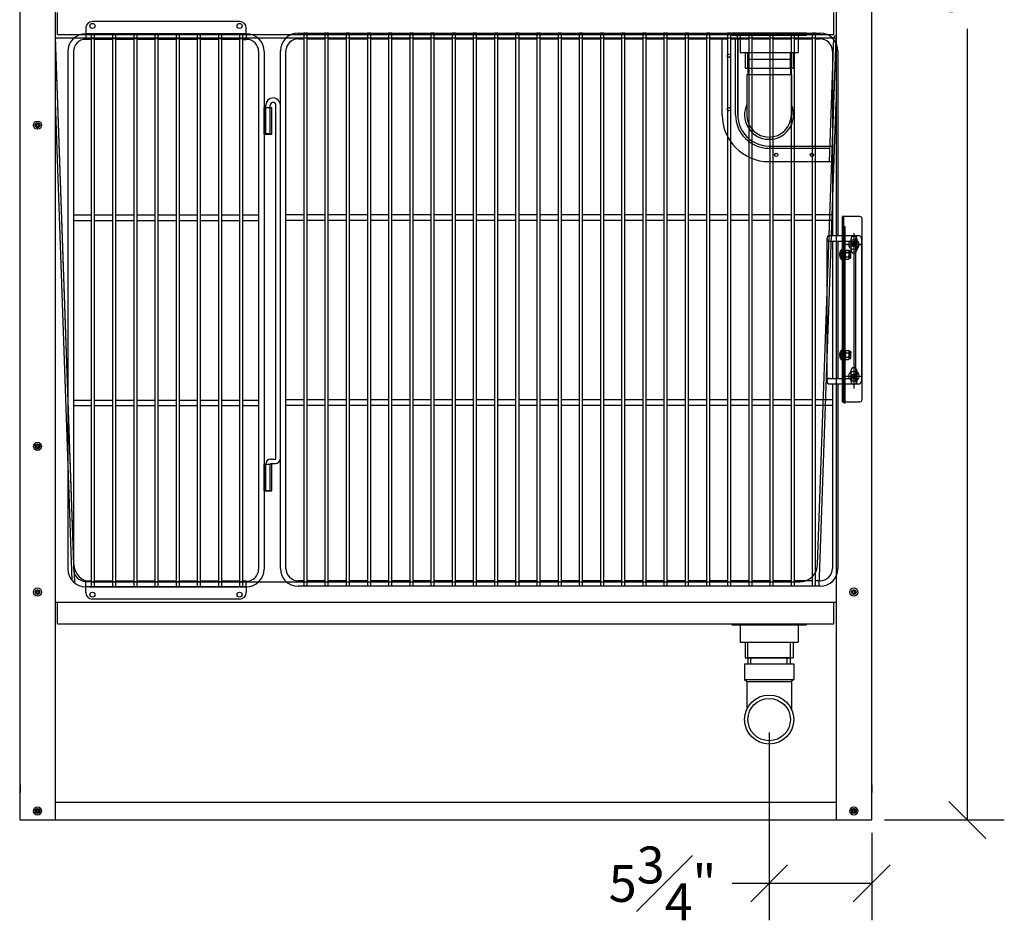
# Model space of a CAD drawing. Units: inches. Extents: x -171 to 350, y -152 to 553.
# Drawn here: x 247 to 302, y 22 to 73 of the extents above; entities that cross this region are included whole.
import ezdxf

# ---------------------------------------------------------------- set-up
doc = ezdxf.new("R2010")
doc.units = ezdxf.units.IN
doc.header["$MEASUREMENT"] = 0
doc.layers.add('Mason Equipment', color=7, linetype='Continuous')
doc.styles.get("Standard").update_dxf_attribs({"font": 'TIMES.TTF'})
doc.dimstyles.new('Chuck', dxfattribs={"dimscale": 0, "dimtxt": 0.18, "dimasz": 0.18, "dimexe": 0.18, "dimexo": 0.0625, "dimgap": 0.09, "dimtad": 0, "dimdec": 3, "dimzin": 3, "dimdsep": 46, "dimlunit": 4, "dimtxsty": 'Standard', "dimblk": 'OBLIQUE', "dimcen": 0.09, "dimadec": 0, "dimazin": 0, "dimtfac": 1, "dimtdec": 3, "dimtofl": 0, "dimtmove": 0, "dimatfit": 3, "dimfxl": 1, "dimfrac": 1, "dimtolj": 1, "dimtzin": 0, "dimarcsym": 0})

# ---------------------------------------------------------------- blocks, each defined once
blk = doc.blocks.new('_OBLIQUE')
at = {"color": 0, "linetype": 'ByBlock'}
blk.add_line((-0.5, -0.5), (0.5, 0.5), dxfattribs=at)
blk = doc.blocks.new('*D47')
at = {"layer": 'DEFPOINTS', "color": 0}
for p in [(294.41, 105.915), (294.41, 27.915), (299.773, 27.915)]:
    blk.add_point(p, dxfattribs=at)
at = {"layer": 'Mason Equipment', "color": 0, "lineweight": -2}
for p, q in [((295.128, 105.915), (301.84, 105.915)), ((299.773, 105.915), (299.773, 78.308)), ((299.773, 27.915), (299.773, 72.258)), ((295.128, 27.915), (301.84, 27.915))]:
    blk.add_line(p, q, dxfattribs=at)
at = {"layer": 'Mason Equipment', "color": 0, "lineweight": -2, "xscale": 2.067568639877966, "yscale": 2.067568639877966, "zscale": 2.067568639877966}
for p, rotation in [((299.773, 105.915), 90), ((299.773, 27.915), 270)]:
    blk.add_blockref('_OBLIQUE', p, dxfattribs=dict(at, rotation=rotation))
at = {"layer": 'Mason Equipment', "color": 0, "insert": (299.773, 75.283), "char_height": 2.0676, "attachment_point": 5, "rotation": 90}
blk.add_mtext('\\A1;78"', dxfattribs=at)
blk = doc.blocks.new('*D29')
at = {"layer": 'DEFPOINTS', "color": 0}
for p in [(288.662, 33.54), (294.41, 27.915), (288.662, 24.356)]:
    blk.add_point(p, dxfattribs=at)
at = {"layer": 'Mason Equipment', "color": 0, "lineweight": -2}
for p, q in [((288.662, 32.822), (288.662, 22.289)), ((294.41, 27.197), (294.41, 22.289)), ((288.662, 24.356), (286.594, 24.356)), ((294.41, 24.356), (288.662, 24.356))]:
    blk.add_line(p, q, dxfattribs=at)
at = {"layer": 'Mason Equipment', "color": 0, "lineweight": -2, "xscale": 2.067568639877966, "yscale": 2.067568639877966, "zscale": 2.067568639877966, "rotation": 180}
blk.add_blockref('_OBLIQUE', (288.662, 24.356), dxfattribs=at)
at = {"layer": 'Mason Equipment', "color": 0, "lineweight": -2, "xscale": 2.067568639877966, "yscale": 2.067568639877966, "zscale": 2.067568639877966}
blk.add_blockref('_OBLIQUE', (294.41, 24.356), dxfattribs=at)
at = {"layer": 'Mason Equipment', "color": 0, "insert": (282.688, 24.356), "char_height": 2.06757, "attachment_point": 5}
blk.add_mtext('\\A1;5{\\H1.000000x;\\S3#4;}"', dxfattribs=at)

msp = doc.modelspace()

# ---------------------------------------------------------------- linework, layer by layer
at = {"layer": 'Mason Equipment', "ltscale": 2}
for p, q in [((246.660253, 105.914548), (246.660253, 27.914548)), ((248.660253, 27.914548), (248.660253, 105.914548)), ((292.410253, 105.914548), (292.410253, 27.914548)), ((294.410253, 27.914548), (294.410253, 105.914548)), ((248.785253, 71.9446), (248.785253, 73.1696)), ((292.285253, 71.9446), (292.285253, 73.1696)), ((250.361503, 72.290444), (250.361503, 71.977944)), ((258.986503, 72.665444), (250.736503, 72.665444)), ((259.361503, 71.977944), (259.361503, 72.290444)), ((249.690725, 42.280434), (248.660253, 71.789944)), ((248.660253, 71.742823), (292.410253, 71.742823)), ((248.660253, 71.742823), (286.904438, 71.742823)), ((249.690725, 42.233313), (248.660253, 71.742823)), ((248.785253, 71.9446), (292.285253, 71.9446)), ((248.785253, 71.9446), (292.285253, 71.9446)), ((250.361503, 71.977944), (259.361503, 71.977944)), ((259.361503, 71.977944), (250.361503, 71.977944)), ((250.361503, 71.977944), (250.361503, 71.70032)), ((250.861253, 71.977944), (250.673753, 71.977944)), ((250.673753, 71.977944), (250.673753, 40.977944)), ((250.861253, 40.977944), (250.861253, 71.977944)), ((252.048003, 71.977944), (251.860503, 71.977944)), ((251.860503, 71.977944), (251.860503, 40.977944)), ((252.048003, 40.977944), (252.048003, 71.977944)), ((253.235503, 71.977944), (253.048003, 71.977944)), ((253.048003, 71.977944), (253.048003, 40.977944)), ((253.235503, 40.977944), (253.235503, 71.977944)), ((254.423003, 71.977944), (254.235503, 71.977944)), ((254.235503, 71.977944), (254.235503, 40.977944)), ((254.423003, 40.977944), (254.423003, 71.977944)), ((255.610503, 71.977944), (255.423003, 71.977944)), ((255.423003, 71.977944), (255.423003, 40.977944)), ((255.610503, 40.977944), (255.610503, 71.977944)), ((256.798003, 71.977944), (256.610503, 71.977944)), ((256.610503, 71.977944), (256.610503, 40.977944)), ((256.798003, 40.977944), (256.798003, 71.977944)), ((257.985503, 71.977944), (257.798003, 71.977944)), ((257.798003, 71.977944), (257.798003, 40.977944)), ((257.985503, 40.977944), (257.985503, 71.977944)), ((259.173003, 71.977944), (258.985503, 71.977944)), ((258.985503, 71.977944), (258.985503, 40.977944)), ((259.173003, 40.977944), (259.173003, 71.977944)), ((259.361503, 71.977944), (259.361503, 71.70032)), ((262.268253, 72.007944), (291.518503, 72.007944)), ((262.768003, 72.007944), (262.580503, 72.007944)), ((262.580503, 72.007944), (262.580503, 41.007944)), ((262.768003, 41.007944), (262.768003, 72.007944)), ((263.955503, 72.007944), (263.768003, 72.007944)), ((263.768003, 72.007944), (263.768003, 41.007944)), ((263.955503, 41.007944), (263.955503, 72.007944)), ((265.143003, 72.007944), (264.955503, 72.007944)), ((264.955503, 72.007944), (264.955503, 41.007944)), ((265.143003, 41.007944), (265.143003, 72.007944)), ((266.330503, 72.007944), (266.143003, 72.007944)), ((266.143003, 72.007944), (266.143003, 41.007944)), ((266.330503, 41.007944), (266.330503, 72.007944)), ((267.518003, 72.007944), (267.330503, 72.007944)), ((267.330503, 72.007944), (267.330503, 41.007944)), ((267.518003, 41.007944), (267.518003, 72.007944)), ((268.705503, 72.007944), (268.518003, 72.007944)), ((268.518003, 72.007944), (268.518003, 41.007944)), ((268.705503, 41.007944), (268.705503, 72.007944)), ((269.893003, 72.007944), (269.705503, 72.007944)), ((269.705503, 72.007944), (269.705503, 41.007944)), ((269.893003, 41.007944), (269.893003, 72.007944)), ((271.080503, 72.007944), (270.893003, 72.007944)), ((270.893003, 72.007944), (270.893003, 41.007944)), ((271.080503, 41.007944), (271.080503, 72.007944)), ((272.268003, 72.007944), (272.080503, 72.007944)), ((272.080503, 72.007944), (272.080503, 41.007944)), ((272.268003, 41.007944), (272.268003, 72.007944)), ((273.455503, 72.007944), (273.268003, 72.007944)), ((273.268003, 72.007944), (273.268003, 41.007944)), ((273.455503, 41.007944), (273.455503, 72.007944)), ((274.643003, 72.007944), (274.455503, 72.007944)), ((274.455503, 72.007944), (274.455503, 41.007944)), ((274.643003, 41.007944), (274.643003, 72.007944)), ((275.830503, 72.007944), (275.643003, 72.007944)), ((275.643003, 72.007944), (275.643003, 41.007944)), ((275.830503, 41.007944), (275.830503, 72.007944)), ((277.018003, 72.007944), (276.830503, 72.007944)), ((276.830503, 72.007944), (276.830503, 41.007944)), ((277.018003, 41.007944), (277.018003, 72.007944)), ((278.205503, 72.007944), (278.018003, 72.007944)), ((278.018003, 72.007944), (278.018003, 41.007944)), ((278.205503, 41.007944), (278.205503, 72.007944)), ((279.393003, 72.007944), (279.205503, 72.007944)), ((279.205503, 72.007944), (279.205503, 41.007944)), ((279.393003, 41.007944), (279.393003, 72.007944)), ((280.580503, 72.007944), (280.393003, 72.007944)), ((280.393003, 72.007944), (280.393003, 41.007944)), ((280.580503, 41.007944), (280.580503, 72.007944)), ((281.768003, 72.007944), (281.580503, 72.007944)), ((281.580503, 72.007944), (281.580503, 41.007944)), ((281.768003, 41.007944), (281.768003, 72.007944)), ((282.955503, 72.007944), (282.768003, 72.007944)), ((282.768003, 72.007944), (282.768003, 41.007944)), ((282.955503, 41.007944), (282.955503, 72.007944)), ((284.143003, 72.007944), (283.955503, 72.007944)), ((283.955503, 72.007944), (283.955503, 41.007944)), ((284.143003, 41.007944), (284.143003, 72.007944)), ((285.330503, 72.007944), (285.143003, 72.007944)), ((285.143003, 72.007944), (285.143003, 41.007944)), ((285.330503, 41.007944), (285.330503, 72.007944)), ((286.029438, 67.435929), (286.029438, 71.743488)), ((286.518003, 72.007944), (286.330503, 72.007944)), ((286.330503, 72.007944), (286.330503, 41.007944)), ((286.380897, 72.014929), (290.942397, 72.014929)), ((286.518003, 41.007944), (286.518003, 72.007944)), ((290.761647, 72.014929), (286.561647, 72.014929)), ((286.561647, 72.014929), (286.561647, 71.904929)), ((286.561647, 71.993612), (286.582964, 72.014929)), ((286.561647, 71.949418), (286.627158, 72.014929)), ((286.561647, 71.905224), (286.671353, 72.014929)), ((286.561647, 71.904929), (290.761647, 71.904929)), ((286.605547, 71.904929), (286.715547, 72.014929)), ((286.649741, 71.904929), (286.759741, 72.014929)), ((286.693935, 71.904929), (286.803935, 72.014929)), ((286.738129, 71.904929), (286.848129, 72.014929)), ((286.782323, 71.904929), (286.892323, 72.014929)), ((286.826518, 71.904929), (286.936518, 72.014929)), ((286.870712, 71.904929), (286.980712, 72.014929)), ((286.904438, 71.867823), (286.904438, 71.868488)), ((286.904438, 67.435929), (286.904438, 71.774073)), ((286.904438, 71.742823), (286.904438, 67.435929)), ((286.914906, 71.904929), (287.024906, 72.014929)), ((286.9591, 71.904929), (287.0691, 72.014929)), ((287.003294, 71.904929), (287.113294, 72.014929)), ((287.036647, 72.014929), (287.036647, 70.918929)), ((287.047489, 71.904929), (287.157489, 72.014929)), ((287.091683, 71.904929), (287.201683, 72.014929)), ((287.135877, 71.904929), (287.245877, 72.014929)), ((287.180071, 71.904929), (287.290071, 72.014929)), ((287.224265, 71.904929), (287.334265, 72.014929)), ((287.268459, 71.904929), (287.378459, 72.014929)), ((287.312654, 71.904929), (287.422654, 72.014929)), ((287.356848, 71.904929), (287.466848, 72.014929)), ((287.401042, 71.904929), (287.511042, 72.014929)), ((287.445236, 71.904929), (287.555236, 72.014929)), ((287.48943, 71.904929), (287.59943, 72.014929)), ((287.705503, 72.007944), (287.518003, 72.007944)), ((287.518003, 72.007944), (287.518003, 41.007944)), ((287.533624, 71.904929), (287.643624, 72.014929)), ((287.577819, 71.904929), (287.687819, 72.014929)), ((287.622013, 71.904929), (287.732013, 72.014929)), ((287.666207, 71.904929), (287.776207, 72.014929)), ((287.705503, 41.007944), (287.705503, 72.007944)), ((287.710401, 71.904929), (287.820401, 72.014929)), ((287.754595, 71.904929), (287.864595, 72.014929)), ((287.798789, 71.904929), (287.908789, 72.014929)), ((287.842984, 71.904929), (287.952984, 72.014929)), ((287.887178, 71.904929), (287.997178, 72.014929)), ((287.931372, 71.904929), (288.041372, 72.014929)), ((287.975566, 71.904929), (288.085566, 72.014929)), ((288.01976, 71.904929), (288.12976, 72.014929)), ((288.063955, 71.904929), (288.173955, 72.014929)), ((288.108149, 71.904929), (288.218149, 72.014929)), ((288.152343, 71.904929), (288.262343, 72.014929)), ((288.196537, 71.904929), (288.306537, 72.014929)), ((288.240731, 71.904929), (288.350731, 72.014929)), ((288.284925, 71.904929), (288.394925, 72.014929)), ((288.32912, 71.904929), (288.43912, 72.014929)), ((288.373314, 71.904929), (288.483314, 72.014929)), ((288.417508, 71.904929), (288.527508, 72.014929)), ((288.461702, 71.904929), (288.571702, 72.014929)), ((288.505896, 71.904929), (288.615896, 72.014929)), ((288.55009, 71.904929), (288.66009, 72.014929)), ((288.594285, 71.904929), (288.704285, 72.014929)), ((288.638479, 71.904929), (288.748479, 72.014929)), ((288.682673, 71.904929), (288.792673, 72.014929)), ((288.893003, 72.007944), (288.705503, 72.007944)), ((288.705503, 72.007944), (288.705503, 41.007944)), ((288.726867, 71.904929), (288.836867, 72.014929)), ((288.771061, 71.904929), (288.881061, 72.014929)), ((288.815255, 71.904929), (288.925255, 72.014929)), ((288.85945, 71.904929), (288.96945, 72.014929)), ((288.893003, 41.007944), (288.893003, 72.007944)), ((288.903644, 71.904929), (289.013644, 72.014929)), ((288.947838, 71.904929), (289.057838, 72.014929)), ((288.992032, 71.904929), (289.102032, 72.014929)), ((289.036226, 71.904929), (289.146226, 72.014929)), ((289.080421, 71.904929), (289.190421, 72.014929)), ((289.124615, 71.904929), (289.234615, 72.014929)), ((289.168809, 71.904929), (289.278809, 72.014929)), ((289.213003, 71.904929), (289.323003, 72.014929)), ((289.257197, 71.904929), (289.367197, 72.014929)), ((289.301391, 71.904929), (289.411391, 72.014929)), ((289.345586, 71.904929), (289.455586, 72.014929)), ((289.38978, 71.904929), (289.49978, 72.014929)), ((289.433974, 71.904929), (289.543974, 72.014929)), ((289.478168, 71.904929), (289.588168, 72.014929)), ((289.522362, 71.904929), (289.632362, 72.014929)), ((289.566556, 71.904929), (289.676556, 72.014929)), ((289.610751, 71.904929), (289.720751, 72.014929)), ((289.654945, 71.904929), (289.764945, 72.014929)), ((289.699139, 71.904929), (289.809139, 72.014929)), ((289.743333, 71.904929), (289.853333, 72.014929)), ((289.787527, 71.904929), (289.897527, 72.014929)), ((289.831721, 71.904929), (289.941721, 72.014929)), ((289.875916, 71.904929), (289.985916, 72.014929)), ((290.080503, 72.007944), (289.893003, 72.007944)), ((289.893003, 72.007944), (289.893003, 41.007944)), ((289.92011, 71.904929), (290.03011, 72.014929)), ((289.964304, 71.904929), (290.074304, 72.014929)), ((290.008498, 71.904929), (290.118498, 72.014929)), ((290.052692, 71.904929), (290.162692, 72.014929)), ((290.080503, 41.007944), (290.080503, 72.007944)), ((290.096887, 71.904929), (290.206887, 72.014929)), ((290.141081, 71.904929), (290.251081, 72.014929)), ((290.185275, 71.904929), (290.295275, 72.014929)), ((290.229469, 71.904929), (290.339469, 72.014929)), ((290.273663, 71.904929), (290.383663, 72.014929)), ((290.286647, 72.014929), (290.286647, 70.918929)), ((290.317857, 71.904929), (290.427857, 72.014929)), ((290.362052, 71.904929), (290.472052, 72.014929)), ((290.406246, 71.904929), (290.516246, 72.014929)), ((290.45044, 71.904929), (290.56044, 72.014929)), ((290.494634, 71.904929), (290.604634, 72.014929)), ((290.538828, 71.904929), (290.648828, 72.014929)), ((290.583022, 71.904929), (290.693022, 72.014929)), ((290.627217, 71.904929), (290.737217, 72.014929)), ((290.671411, 71.904929), (290.761647, 71.995166)), ((290.715605, 71.904929), (290.761647, 71.950972)), ((290.759799, 71.904929), (290.761647, 71.906777)), ((290.761647, 71.904929), (290.761647, 72.014929)), ((291.268003, 72.007944), (291.080503, 72.007944)), ((291.080503, 72.007944), (291.080503, 41.007944)), ((291.268003, 41.007944), (291.268003, 72.007944)), ((291.379781, 42.233313), (292.410253, 71.742823)), ((292.043115, 64.810929), (292.286383, 71.777345)), ((259.361503, 71.70032), (250.361503, 71.70032)), ((250.673753, 71.665444), (250.361503, 71.665444)), ((251.860503, 71.665444), (250.861253, 71.665444)), ((253.048003, 71.665444), (252.048003, 71.665444)), ((254.235503, 71.665444), (253.235503, 71.665444)), ((255.423003, 71.665444), (254.423003, 71.665444)), ((256.610503, 71.665444), (255.610503, 71.665444)), ((257.798003, 71.665444), (256.798003, 71.665444)), ((258.985503, 71.665444), (257.985503, 71.665444)), ((259.173003, 71.665444), (259.361503, 71.665444)), ((262.268253, 71.695444), (262.580503, 71.695444)), ((262.768003, 71.695444), (263.768003, 71.695444)), ((263.955503, 71.695444), (264.955503, 71.695444)), ((265.143003, 71.695444), (266.143003, 71.695444)), ((266.330503, 71.695444), (267.330503, 71.695444)), ((267.518003, 71.695444), (268.518003, 71.695444)), ((268.705503, 71.695444), (269.705503, 71.695444)), ((269.893003, 71.695444), (270.893003, 71.695444)), ((271.080503, 71.695444), (272.080503, 71.695444)), ((272.268003, 71.695444), (273.268003, 71.695444)), ((273.455503, 71.695444), (274.455503, 71.695444)), ((274.643003, 71.695444), (275.643003, 71.695444)), ((275.830503, 71.695444), (276.830503, 71.695444)), ((277.018003, 71.695444), (278.018003, 71.695444)), ((278.205503, 71.695444), (279.205503, 71.695444)), ((279.393003, 71.695444), (280.393003, 71.695444)), ((280.580503, 71.695444), (281.580503, 71.695444)), ((281.768003, 71.695444), (282.768003, 71.695444)), ((282.955503, 71.695444), (283.955503, 71.695444)), ((284.143003, 71.695444), (285.143003, 71.695444)), ((285.330503, 71.695444), (286.330503, 71.695444)), ((286.518003, 71.695444), (287.518003, 71.695444)), ((286.779438, 67.435929), (286.779438, 71.711573)), ((287.705503, 71.695444), (288.705503, 71.695444)), ((288.893003, 71.695444), (289.893003, 71.695444)), ((290.080503, 71.695444), (291.080503, 71.695444)), ((291.268003, 71.695444), (291.518503, 71.695444)), ((292.168192, 64.810929), (292.4092, 71.712664)), ((292.405888, 71.617823), (292.410253, 71.617823)), ((249.361503, 70.977944), (249.361503, 41.977944)), ((249.674003, 70.977944), (249.674003, 41.977944)), ((260.049003, 70.977944), (260.049003, 41.977944)), ((260.361503, 70.977944), (260.361503, 41.977944)), ((261.268253, 42.007944), (261.268253, 71.007944)), ((261.580753, 60.664194), (261.580753, 71.007944)), ((287.036647, 70.918929), (290.286647, 70.918929)), ((287.318147, 70.918929), (287.318147, 70.043929)), ((287.474147, 70.043929), (287.474147, 70.918929)), ((289.849147, 70.043929), (289.849147, 70.918929)), ((290.005147, 70.918929), (290.005147, 70.043929)), ((292.206003, 71.007944), (292.206003, 60.664194)), ((292.518503, 71.007944), (292.518503, 60.664194)), ((287.474147, 70.560929), (289.849147, 70.560929)), ((287.474147, 70.560929), (287.474147, 69.685929)), ((289.849147, 70.560929), (289.849147, 69.685929)), ((287.318147, 70.043929), (290.005147, 70.043929)), ((287.408153, 69.685929), (289.908153, 69.685929)), ((287.408153, 69.685929), (287.408153, 67.435929)), ((289.908153, 69.685929), (289.908153, 67.435929)), ((249.59708, 41.333229), (248.660253, 68.16103)), ((260.455253, 66.382944), (260.455253, 67.976444)), ((260.705253, 66.382944), (260.705253, 67.976444)), ((261.018253, 48.163316), (261.018253, 67.976444)), ((261.268253, 48.163316), (261.268253, 67.976444)), ((291.462068, 41.007944), (292.410253, 68.16103)), ((260.361503, 67.852944), (260.797503, 67.852944)), ((260.361503, 66.352944), (260.361503, 67.852944)), ((260.454503, 66.352944), (260.454503, 67.852944)), ((260.704503, 66.352944), (260.704503, 67.852944)), ((260.797503, 66.352944), (260.797503, 67.852944)), ((247.535253, 66.869444), (247.535253, 66.836444)), ((247.535253, 66.869444), (247.581753, 66.869444)), ((247.535253, 66.836444), (247.581753, 66.836444)), ((247.643753, 66.977944), (247.643753, 66.931444)), ((247.643753, 66.977944), (247.676753, 66.977944)), ((247.643753, 66.774444), (247.643753, 66.727944)), ((247.676753, 66.977944), (247.676753, 66.931444)), ((247.676753, 66.774444), (247.676753, 66.727944)), ((247.738753, 66.869444), (247.785253, 66.869444)), ((247.738753, 66.836444), (247.785253, 66.836444)), ((247.785253, 66.869444), (247.785253, 66.836444)), ((247.643753, 66.727944), (247.676753, 66.727944)), ((260.361503, 66.352944), (260.797503, 66.352944)), ((260.455253, 66.382944), (260.705253, 66.382944)), ((288.654438, 65.685929), (292.198747, 65.685929)), ((288.654438, 65.685929), (292.07367, 65.685929)), ((288.654438, 65.560929), (292.069305, 65.560929)), ((290.361872, 65.560929), (290.361872, 65.560929)), ((288.654438, 64.810929), (292.168192, 64.810929)), ((249.674003, 61.821694), (250.673753, 61.821694)), ((250.861253, 61.821694), (251.860503, 61.821694)), ((252.048003, 61.821694), (253.048003, 61.821694)), ((253.235503, 61.821694), (254.235503, 61.821694)), ((254.423003, 61.821694), (255.423003, 61.821694)), ((255.610503, 61.821694), (256.610503, 61.821694)), ((256.798003, 61.821694), (257.798003, 61.821694)), ((257.985503, 61.821694), (258.985503, 61.821694)), ((259.173003, 61.821694), (260.049003, 61.821694)), ((261.580753, 61.851694), (262.580503, 61.851694)), ((262.768003, 61.851694), (263.768003, 61.851694)), ((263.955503, 61.851694), (264.955503, 61.851694)), ((265.143003, 61.851694), (266.143003, 61.851694)), ((266.330503, 61.851694), (267.330503, 61.851694)), ((267.518003, 61.851694), (268.518003, 61.851694)), ((268.705503, 61.851694), (269.705503, 61.851694)), ((268.705503, 61.851694), (269.705503, 61.851694)), ((269.893003, 61.851694), (270.893003, 61.851694)), ((271.080503, 61.851694), (272.080503, 61.851694)), ((272.268003, 61.851694), (273.268003, 61.851694)), ((272.268003, 61.851694), (273.268003, 61.851694)), ((273.455503, 61.851694), (274.455503, 61.851694)), ((274.643003, 61.851694), (275.643003, 61.851694)), ((275.830503, 61.851694), (276.830503, 61.851694)), ((277.018003, 61.851694), (278.018003, 61.851694)), ((278.205503, 61.851694), (279.205503, 61.851694)), ((279.393003, 61.851694), (280.393003, 61.851694)), ((280.580503, 61.851694), (281.580503, 61.851694)), ((281.768003, 61.851694), (282.768003, 61.851694)), ((282.955503, 61.851694), (283.955503, 61.851694)), ((284.143003, 61.851694), (285.143003, 61.851694)), ((285.330503, 61.851694), (286.330503, 61.851694)), ((286.518003, 61.851694), (287.518003, 61.851694)), ((287.705503, 61.851694), (288.705503, 61.851694)), ((288.893003, 61.851694), (289.893003, 61.851694)), ((290.080503, 61.851694), (291.080503, 61.851694)), ((291.268003, 61.851694), (292.206003, 61.851694)), ((249.674003, 61.509194), (250.673753, 61.509194)), ((250.861253, 61.509194), (251.860503, 61.509194)), ((252.048003, 61.509194), (253.048003, 61.509194)), ((253.235503, 61.509194), (254.235503, 61.509194)), ((254.423003, 61.509194), (255.423003, 61.509194)), ((255.610503, 61.509194), (256.610503, 61.509194)), ((256.798003, 61.509194), (257.798003, 61.509194)), ((257.985503, 61.509194), (258.985503, 61.509194)), ((259.173003, 61.509194), (260.049003, 61.509194)), ((261.580753, 61.539194), (262.580503, 61.539194)), ((261.580753, 51.664194), (261.580753, 61.351694)), ((262.768003, 61.539194), (263.768003, 61.539194)), ((263.955503, 61.539194), (264.955503, 61.539194)), ((265.143003, 61.539194), (266.143003, 61.539194)), ((266.330503, 61.539194), (267.330503, 61.539194)), ((267.518003, 61.539194), (268.518003, 61.539194)), ((268.705503, 61.539194), (269.705503, 61.539194)), ((268.705503, 61.539194), (269.705503, 61.539194)), ((269.893003, 61.539194), (270.893003, 61.539194)), ((271.080503, 61.539194), (272.080503, 61.539194)), ((272.268003, 61.539194), (273.268003, 61.539194)), ((272.268003, 61.539194), (273.268003, 61.539194)), ((273.455503, 61.539194), (274.455503, 61.539194)), ((274.643003, 61.539194), (275.643003, 61.539194)), ((275.830503, 61.539194), (276.830503, 61.539194)), ((277.018003, 61.539194), (278.018003, 61.539194)), ((278.205503, 61.539194), (279.205503, 61.539194)), ((279.393003, 61.539194), (280.393003, 61.539194)), ((280.580503, 61.539194), (281.580503, 61.539194)), ((281.768003, 61.539194), (282.768003, 61.539194)), ((282.955503, 61.539194), (283.955503, 61.539194)), ((284.143003, 61.539194), (285.143003, 61.539194)), ((285.330503, 61.539194), (286.330503, 61.539194)), ((286.518003, 61.539194), (287.518003, 61.539194)), ((287.705503, 61.539194), (288.705503, 61.539194)), ((288.893003, 61.539194), (289.893003, 61.539194)), ((290.080503, 61.539194), (291.080503, 61.539194)), ((291.268003, 61.539194), (292.206003, 61.539194)), ((292.747753, 61.727143), (292.747753, 51.352143)), ((293.747753, 61.727143), (292.747753, 61.727143)), ((292.822753, 61.727143), (292.822753, 51.352143)), ((293.872753, 51.477143), (293.872753, 61.602143)), ((292.852753, 61.164643), (292.852753, 51.289454)), ((292.927753, 61.164643), (292.852753, 61.164643)), ((292.927753, 51.289454), (292.927753, 61.164643)), ((293.410253, 60.810614), (293.410253, 52.090436)), ((261.580753, 42.007944), (261.580753, 60.664194)), ((291.893503, 60.507944), (291.893503, 52.507944)), ((292.049753, 60.664194), (293.674503, 60.664194)), ((292.049753, 60.351694), (293.518253, 60.351694)), ((292.206003, 60.351694), (292.206003, 52.664194)), ((292.518503, 60.351694), (292.518503, 52.664194)), ((292.747753, 60.298722), (292.822753, 60.298722)), ((293.872753, 60.164285), (292.872753, 60.164285)), ((293.014273, 60.164285), (293.806233, 60.164285)), ((293.254003, 59.851785), (293.254003, 60.476785)), ((293.285253, 60.180785), (293.285253, 60.147785)), ((293.285253, 60.180785), (293.331753, 60.180785)), ((293.285253, 60.147785), (293.331753, 60.147785)), ((293.393753, 60.289285), (293.393753, 60.242785)), ((293.393753, 60.289285), (293.426753, 60.289285)), ((293.410253, 60.633035), (293.410253, 59.695535)), ((293.410253, 60.560265), (293.410253, 59.768306)), ((293.426753, 60.289285), (293.426753, 60.242785)), ((293.488753, 60.180785), (293.535253, 60.180785)), ((293.488753, 60.147785), (293.535253, 60.147785)), ((293.518253, 52.507944), (293.518253, 60.507944)), ((293.535253, 60.180785), (293.535253, 60.147785)), ((293.566503, 60.476785), (293.566503, 59.851785)), ((293.830753, 60.507944), (293.830753, 52.507944)), ((292.703753, 59.344143), (292.703753, 59.860143)), ((292.715731, 59.602143), (292.854776, 59.602143)), ((292.747753, 59.344143), (292.747753, 59.860143)), ((292.747753, 59.727143), (292.822753, 59.727143)), ((292.747753, 59.727143), (293.247753, 59.727143)), ((292.852753, 59.727143), (292.927753, 59.727143)), ((293.247753, 59.477143), (293.247753, 59.727143)), ((293.393753, 60.085785), (293.393753, 60.039285)), ((293.393753, 60.039285), (293.426753, 60.039285)), ((293.426753, 60.085785), (293.426753, 60.039285)), ((292.747753, 59.477143), (292.822753, 59.477143)), ((292.747753, 59.477143), (293.247753, 59.477143)), ((292.747753, 58.977009), (292.822753, 58.977009)), ((292.852753, 58.914643), (292.927753, 58.914643)), ((292.703753, 53.718543), (292.703753, 54.234543)), ((292.747753, 54.476561), (292.822753, 54.476561)), ((292.747753, 53.718543), (292.747753, 54.234543)), ((292.747753, 54.101543), (292.822753, 54.101543)), ((292.747753, 54.101543), (293.247753, 54.101543)), ((292.852753, 54.101543), (292.927753, 54.101543)), ((293.247753, 53.851543), (293.247753, 54.101543)), ((292.715731, 53.976543), (292.854776, 53.976543)), ((292.747753, 53.851543), (292.822753, 53.851543)), ((292.747753, 53.851543), (293.247753, 53.851543)), ((292.852753, 53.289043), (292.927753, 53.289043)), ((293.254003, 52.476785), (293.254003, 53.101785)), ((293.410253, 53.185265), (293.410253, 52.393306)), ((293.566503, 53.101785), (293.566503, 52.476785)), ((292.049753, 52.664194), (293.518253, 52.664194)), ((292.872753, 52.789285), (293.872753, 52.789285)), ((293.014273, 52.789285), (293.806233, 52.789285)), ((293.285253, 52.805785), (293.285253, 52.772785)), ((293.285253, 52.805785), (293.331753, 52.805785)), ((293.285253, 52.772785), (293.331753, 52.772785)), ((293.393753, 52.914285), (293.393753, 52.867785)), ((293.393753, 52.914285), (293.426753, 52.914285)), ((293.393753, 52.710785), (293.393753, 52.664285)), ((293.393753, 52.664285), (293.426753, 52.664285)), ((293.426753, 52.914285), (293.426753, 52.867785)), ((293.426753, 52.710785), (293.426753, 52.664285)), ((293.488753, 52.805785), (293.535253, 52.805785)), ((293.488753, 52.772785), (293.535253, 52.772785)), ((293.535253, 52.805785), (293.535253, 52.772785)), ((292.049753, 52.351694), (293.674503, 52.351694)), ((292.206003, 52.351694), (292.206003, 42.007944)), ((292.518503, 52.351694), (292.518503, 42.007944)), ((292.747753, 52.298722), (292.822753, 52.298722)), ((249.674003, 51.446694), (250.673753, 51.446694)), ((250.861253, 51.446694), (251.860503, 51.446694)), ((252.048003, 51.446694), (253.048003, 51.446694)), ((253.235503, 51.446694), (254.235503, 51.446694)), ((254.423003, 51.446694), (255.423003, 51.446694)), ((255.610503, 51.446694), (256.610503, 51.446694)), ((256.798003, 51.446694), (257.798003, 51.446694)), ((257.985503, 51.446694), (258.985503, 51.446694)), ((259.173003, 51.446694), (260.049003, 51.446694)), ((261.580753, 51.476694), (262.580503, 51.476694)), ((262.768003, 51.476694), (263.768003, 51.476694)), ((263.955503, 51.476694), (264.955503, 51.476694)), ((265.143003, 51.476694), (266.143003, 51.476694)), ((266.330503, 51.476694), (267.330503, 51.476694)), ((267.518003, 51.476694), (268.518003, 51.476694)), ((268.705503, 51.476694), (269.705503, 51.476694)), ((268.705503, 51.476694), (269.705503, 51.476694)), ((269.893003, 51.476694), (270.893003, 51.476694)), ((271.080503, 51.476694), (272.080503, 51.476694)), ((272.268003, 51.476694), (273.268003, 51.476694)), ((272.268003, 51.476694), (273.268003, 51.476694)), ((273.455503, 51.476694), (274.455503, 51.476694)), ((274.643003, 51.476694), (275.643003, 51.476694)), ((275.830503, 51.476694), (276.830503, 51.476694)), ((277.018003, 51.476694), (278.018003, 51.476694)), ((278.205503, 51.476694), (279.205503, 51.476694)), ((279.393003, 51.476694), (280.393003, 51.476694)), ((280.580503, 51.476694), (281.580503, 51.476694)), ((281.768003, 51.476694), (282.768003, 51.476694)), ((282.955503, 51.476694), (283.955503, 51.476694)), ((284.143003, 51.476694), (285.143003, 51.476694)), ((285.330503, 51.476694), (286.330503, 51.476694)), ((286.518003, 51.476694), (287.518003, 51.476694)), ((287.705503, 51.476694), (288.705503, 51.476694)), ((288.893003, 51.476694), (289.893003, 51.476694)), ((290.080503, 51.476694), (291.080503, 51.476694)), ((291.268003, 51.476694), (292.206003, 51.476694)), ((292.747753, 51.352143), (293.747753, 51.352143)), ((249.674003, 51.134194), (250.673753, 51.134194)), ((250.861253, 51.134194), (251.860503, 51.134194)), ((252.048003, 51.134194), (253.048003, 51.134194)), ((253.235503, 51.134194), (254.235503, 51.134194)), ((254.423003, 51.134194), (255.423003, 51.134194)), ((255.610503, 51.134194), (256.610503, 51.134194)), ((256.798003, 51.134194), (257.798003, 51.134194)), ((257.985503, 51.134194), (258.985503, 51.134194)), ((259.173003, 51.134194), (260.049003, 51.134194)), ((261.580753, 51.164194), (262.580503, 51.164194)), ((262.768003, 51.164194), (263.768003, 51.164194)), ((263.955503, 51.164194), (264.955503, 51.164194)), ((265.143003, 51.164194), (266.143003, 51.164194)), ((266.330503, 51.164194), (267.330503, 51.164194)), ((267.518003, 51.164194), (268.518003, 51.164194)), ((268.705503, 51.164194), (269.705503, 51.164194)), ((268.705503, 51.164194), (269.705503, 51.164194)), ((269.893003, 51.164194), (270.893003, 51.164194)), ((271.080503, 51.164194), (272.080503, 51.164194)), ((272.268003, 51.164194), (273.268003, 51.164194)), ((272.268003, 51.164194), (273.268003, 51.164194)), ((273.455503, 51.164194), (274.455503, 51.164194)), ((274.643003, 51.164194), (275.643003, 51.164194)), ((275.830503, 51.164194), (276.830503, 51.164194)), ((277.018003, 51.164194), (278.018003, 51.164194)), ((278.205503, 51.164194), (279.205503, 51.164194)), ((279.393003, 51.164194), (280.393003, 51.164194)), ((280.580503, 51.164194), (281.580503, 51.164194)), ((281.768003, 51.164194), (282.768003, 51.164194)), ((282.955503, 51.164194), (283.955503, 51.164194)), ((284.143003, 51.164194), (285.143003, 51.164194)), ((285.330503, 51.164194), (286.330503, 51.164194)), ((286.518003, 51.164194), (287.518003, 51.164194)), ((287.705503, 51.164194), (288.705503, 51.164194)), ((288.893003, 51.164194), (289.893003, 51.164194)), ((290.080503, 51.164194), (291.080503, 51.164194)), ((291.268003, 51.164194), (292.206003, 51.164194)), ((292.852753, 51.289454), (292.927753, 51.289454)), ((247.535253, 48.868816), (247.535253, 48.835816)), ((247.535253, 48.868816), (247.581753, 48.868816)), ((247.535253, 48.835816), (247.581753, 48.835816)), ((247.643753, 48.977316), (247.643753, 48.930816)), ((247.643753, 48.977316), (247.676753, 48.977316)), ((247.643753, 48.773816), (247.643753, 48.727316)), ((247.643753, 48.727316), (247.676753, 48.727316)), ((247.676753, 48.977316), (247.676753, 48.930816)), ((247.676753, 48.773816), (247.676753, 48.727316)), ((247.738753, 48.868816), (247.785253, 48.868816)), ((247.738753, 48.835816), (247.785253, 48.835816)), ((247.785253, 48.868816), (247.785253, 48.835816)), ((260.735253, 48.133316), (260.988253, 48.133316)), ((260.361503, 47.853316), (260.797503, 47.853316)), ((260.361503, 46.353316), (260.361503, 47.853316)), ((260.454503, 46.353316), (260.454503, 47.853316)), ((260.455253, 46.383316), (260.455253, 47.853316)), ((260.704503, 46.353316), (260.704503, 47.853316)), ((260.705253, 46.383316), (260.705253, 47.853316)), ((260.735253, 47.883316), (260.988253, 47.883316)), ((260.797503, 46.353316), (260.797503, 47.853316)), ((260.361503, 46.353316), (260.797503, 46.353316)), ((260.455253, 46.383316), (260.705253, 46.383316)), ((249.690725, 42.233313), (249.726622, 41.205334)), ((250.673753, 41.290444), (250.361503, 41.290444)), ((258.172754, 41.255569), (250.361503, 41.255569)), ((250.361503, 40.977944), (250.361503, 41.255569)), ((259.361503, 41.255569), (250.361503, 41.255569)), ((250.361503, 40.977944), (250.361503, 41.255569)), ((250.361503, 40.665444), (250.361503, 40.977944)), ((259.361503, 40.977944), (250.361503, 40.977944)), ((250.567503, 40.977944), (259.361503, 40.977944)), ((250.690116, 41.268212), (290.380391, 41.268212)), ((251.860503, 41.290444), (250.861253, 41.290444)), ((253.048003, 41.290444), (252.048003, 41.290444)), ((254.235503, 41.290444), (253.235503, 41.290444)), ((255.423003, 41.290444), (254.423003, 41.290444)), ((256.610503, 41.290444), (255.610503, 41.290444)), ((257.798003, 41.290444), (256.798003, 41.290444)), ((258.985503, 41.290444), (257.985503, 41.290444)), ((259.361503, 41.290444), (259.173003, 41.290444)), ((259.361503, 40.977944), (259.361503, 41.255569)), ((259.361503, 40.977944), (259.361503, 40.665444)), ((262.580503, 41.320444), (262.268253, 41.320444)), ((291.518503, 41.007944), (262.268253, 41.007944)), ((263.768003, 41.320444), (262.768003, 41.320444)), ((264.955503, 41.320444), (263.955503, 41.320444)), ((266.143003, 41.320444), (265.143003, 41.320444)), ((267.330503, 41.320444), (266.330503, 41.320444)), ((268.518003, 41.320444), (267.518003, 41.320444)), ((269.705503, 41.320444), (268.705503, 41.320444)), ((270.893003, 41.320444), (269.893003, 41.320444)), ((272.080503, 41.320444), (271.080503, 41.320444)), ((273.268003, 41.320444), (272.268003, 41.320444)), ((274.455503, 41.320444), (273.455503, 41.320444)), ((275.643003, 41.320444), (274.643003, 41.320444)), ((276.830503, 41.320444), (275.830503, 41.320444)), ((278.018003, 41.320444), (277.018003, 41.320444)), ((279.205503, 41.320444), (278.205503, 41.320444)), ((280.393003, 41.320444), (279.393003, 41.320444)), ((281.580503, 41.320444), (280.580503, 41.320444)), ((282.768003, 41.320444), (281.768003, 41.320444)), ((283.955503, 41.320444), (282.955503, 41.320444)), ((285.143003, 41.320444), (284.143003, 41.320444)), ((286.330503, 41.320444), (285.330503, 41.320444)), ((287.518003, 41.320444), (286.518003, 41.320444)), ((288.705503, 41.320444), (287.705503, 41.320444)), ((289.893003, 41.320444), (288.893003, 41.320444)), ((291.080503, 41.320444), (290.080503, 41.320444)), ((291.518503, 41.320444), (291.268003, 41.320444)), ((247.535253, 40.701875), (247.535253, 40.668875)), ((247.535253, 40.701875), (247.581753, 40.701875)), ((247.535253, 40.668875), (247.581753, 40.668875)), ((247.643753, 40.810375), (247.643753, 40.763875)), ((247.643753, 40.810375), (247.676753, 40.810375)), ((247.643753, 40.606875), (247.643753, 40.560375)), ((247.643753, 40.560375), (247.676753, 40.560375)), ((247.676753, 40.810375), (247.676753, 40.763875)), ((247.676753, 40.606875), (247.676753, 40.560375)), ((247.738753, 40.701875), (247.785253, 40.701875)), ((247.738753, 40.668875), (247.785253, 40.668875)), ((247.785253, 40.701875), (247.785253, 40.668875)), ((258.986503, 40.290444), (250.736503, 40.290444)), ((293.285253, 40.701875), (293.285253, 40.668875)), ((293.285253, 40.701875), (293.331753, 40.701875)), ((293.285253, 40.668875), (293.331753, 40.668875)), ((293.393753, 40.810375), (293.393753, 40.763875)), ((293.393753, 40.810375), (293.426753, 40.810375)), ((293.393753, 40.606875), (293.393753, 40.560375)), ((293.393753, 40.560375), (293.426753, 40.560375)), ((293.426753, 40.810375), (293.426753, 40.763875)), ((293.426753, 40.606875), (293.426753, 40.560375)), ((293.488753, 40.701875), (293.535253, 40.701875)), ((293.488753, 40.668875), (293.535253, 40.668875)), ((293.535253, 40.701875), (293.535253, 40.668875)), ((248.660253, 40.122875), (292.410253, 40.122875)), ((248.660253, 40.122875), (292.410253, 40.122875)), ((248.785253, 38.897875), (248.785253, 40.122875)), ((292.285253, 38.897875), (292.285253, 40.122875)), ((248.785253, 38.897875), (292.285253, 38.897875)), ((248.785253, 38.897875), (292.285253, 38.897875)), ((286.561647, 38.902693), (286.561647, 38.858205)), ((286.561647, 38.858499), (286.601023, 38.897875)), ((286.561647, 38.858205), (290.761647, 38.858205)), ((286.605547, 38.858205), (286.645218, 38.897875)), ((286.649741, 38.858205), (286.689412, 38.897875)), ((286.693935, 38.858205), (286.733606, 38.897875)), ((286.738129, 38.858205), (286.7778, 38.897875)), ((286.782323, 38.858205), (286.821994, 38.897875)), ((286.826518, 38.858205), (286.866188, 38.897875)), ((286.870712, 38.858205), (286.910383, 38.897875)), ((286.914906, 38.858205), (286.954577, 38.897875)), ((286.9591, 38.858205), (286.998771, 38.897875)), ((287.003294, 38.858205), (287.042965, 38.897875)), ((287.036647, 38.897875), (287.036647, 37.872205)), ((287.047489, 38.858205), (287.087159, 38.897875)), ((287.091683, 38.858205), (287.131353, 38.897875)), ((287.135877, 38.858205), (287.175548, 38.897875)), ((287.180071, 38.858205), (287.219742, 38.897875)), ((287.224265, 38.858205), (287.263936, 38.897875)), ((287.268459, 38.858205), (287.30813, 38.897875)), ((287.312654, 38.858205), (287.352324, 38.897875)), ((287.356848, 38.858205), (287.396518, 38.897875)), ((287.401042, 38.858205), (287.440713, 38.897875)), ((287.445236, 38.858205), (287.484907, 38.897875)), ((287.48943, 38.858205), (287.529101, 38.897875)), ((287.533624, 38.858205), (287.573295, 38.897875)), ((287.577819, 38.858205), (287.617489, 38.897875)), ((287.622013, 38.858205), (287.661684, 38.897875)), ((287.666207, 38.858205), (287.705878, 38.897875)), ((287.710401, 38.858205), (287.750072, 38.897875)), ((287.754595, 38.858205), (287.794266, 38.897875)), ((287.798789, 38.858205), (287.83846, 38.897875)), ((287.842984, 38.858205), (287.882654, 38.897875)), ((287.887178, 38.858205), (287.926849, 38.897875)), ((287.931372, 38.858205), (287.971043, 38.897875)), ((287.975566, 38.858205), (288.015237, 38.897875)), ((288.01976, 38.858205), (288.059431, 38.897875)), ((288.063955, 38.858205), (288.103625, 38.897875)), ((288.108149, 38.858205), (288.147819, 38.897875)), ((288.152343, 38.858205), (288.192014, 38.897875)), ((288.196537, 38.858205), (288.236208, 38.897875)), ((288.240731, 38.858205), (288.280402, 38.897875)), ((288.284925, 38.858205), (288.324596, 38.897875)), ((288.32912, 38.858205), (288.36879, 38.897875)), ((288.373314, 38.858205), (288.412984, 38.897875)), ((288.417508, 38.858205), (288.457179, 38.897875)), ((288.461702, 38.858205), (288.501373, 38.897875)), ((288.505896, 38.858205), (288.545567, 38.897875)), ((288.55009, 38.858205), (288.589761, 38.897875)), ((288.594285, 38.858205), (288.633955, 38.897875)), ((288.638479, 38.858205), (288.678149, 38.897875)), ((288.682673, 38.858205), (288.722344, 38.897875)), ((288.726867, 38.858205), (288.766538, 38.897875)), ((288.771061, 38.858205), (288.810732, 38.897875)), ((288.815255, 38.858205), (288.854926, 38.897875)), ((288.85945, 38.858205), (288.89912, 38.897875)), ((288.903644, 38.858205), (288.943315, 38.897875)), ((288.947838, 38.858205), (288.987509, 38.897875)), ((288.992032, 38.858205), (289.031703, 38.897875)), ((289.036226, 38.858205), (289.075897, 38.897875)), ((289.080421, 38.858205), (289.120091, 38.897875)), ((289.124615, 38.858205), (289.164285, 38.897875)), ((289.168809, 38.858205), (289.20848, 38.897875)), ((289.213003, 38.858205), (289.252674, 38.897875)), ((289.257197, 38.858205), (289.296868, 38.897875)), ((289.301391, 38.858205), (289.341062, 38.897875)), ((289.345586, 38.858205), (289.385256, 38.897875)), ((289.38978, 38.858205), (289.42945, 38.897875)), ((289.433974, 38.858205), (289.473645, 38.897875)), ((289.478168, 38.858205), (289.517839, 38.897875)), ((289.522362, 38.858205), (289.562033, 38.897875)), ((289.566556, 38.858205), (289.606227, 38.897875)), ((289.610751, 38.858205), (289.650421, 38.897875)), ((289.654945, 38.858205), (289.694615, 38.897875)), ((289.699139, 38.858205), (289.73881, 38.897875)), ((289.743333, 38.858205), (289.783004, 38.897875)), ((289.787527, 38.858205), (289.827198, 38.897875)), ((289.831721, 38.858205), (289.871392, 38.897875)), ((289.875916, 38.858205), (289.915586, 38.897875)), ((289.92011, 38.858205), (289.959781, 38.897875)), ((289.964304, 38.858205), (290.003975, 38.897875)), ((290.008498, 38.858205), (290.048169, 38.897875)), ((290.052692, 38.858205), (290.092363, 38.897875)), ((290.096887, 38.858205), (290.136557, 38.897875)), ((290.141081, 38.858205), (290.180751, 38.897875)), ((290.185275, 38.858205), (290.224946, 38.897875)), ((290.229469, 38.858205), (290.286647, 38.915383)), ((290.273663, 38.858205), (290.313334, 38.897875)), ((290.286647, 38.915383), (290.286647, 37.872205)), ((290.317857, 38.858205), (290.357528, 38.897875)), ((290.362052, 38.858205), (290.401722, 38.897875)), ((290.406246, 38.858205), (290.445916, 38.897875)), ((290.45044, 38.858205), (290.490111, 38.897875)), ((290.494634, 38.858205), (290.534305, 38.897875)), ((290.538828, 38.858205), (290.578499, 38.897875)), ((290.583022, 38.858205), (290.622693, 38.897875)), ((290.627217, 38.858205), (290.666887, 38.897875)), ((290.671411, 38.858205), (290.711081, 38.897875)), ((290.715605, 38.858205), (290.761647, 38.904247)), ((290.759799, 38.858205), (290.761647, 38.860053)), ((290.761647, 38.858205), (290.761647, 38.904247)), ((287.036647, 37.872205), (290.286647, 37.872205)), ((287.318147, 37.872205), (287.318147, 36.997205)), ((287.474147, 36.997205), (287.474147, 37.872205)), ((289.849147, 36.997205), (289.849147, 37.872205)), ((290.005147, 37.872205), (290.005147, 36.997205)), ((287.318147, 36.997205), (290.005147, 36.997205)), ((287.474147, 36.997205), (287.474147, 36.664548)), ((289.849147, 36.997205), (287.474147, 36.997205)), ((287.642647, 36.664548), (287.642647, 36.997205)), ((289.680647, 36.664548), (289.680647, 36.997205)), ((289.849147, 36.664548), (289.849147, 36.997205)), ((287.286647, 36.664548), (287.286647, 35.789548)), ((287.286647, 36.664548), (290.036647, 36.664548)), ((287.474147, 36.664548), (289.849147, 36.664548)), ((290.036647, 36.664548), (290.036647, 35.789548)), ((287.286647, 35.789548), (290.036647, 35.789548)), ((287.286647, 35.789548), (287.411647, 35.664548)), ((287.411647, 35.664548), (289.911647, 35.664548)), ((287.411647, 35.664548), (287.411647, 34.11237)), ((290.036647, 35.789548), (289.911647, 35.664548)), ((289.911647, 35.664548), (289.911647, 34.11237)), ((246.660253, 29.884548), (246.660253, 29.444548)), ((246.680253, 29.884548), (246.680253, 29.444548)), ((294.390253, 29.884548), (294.390253, 29.444548)), ((294.410253, 29.884548), (294.410253, 29.444548)), ((248.660253, 28.914548), (292.410253, 28.914548)), ((247.535253, 28.431048), (247.535253, 28.398048)), ((247.535253, 28.431048), (247.581753, 28.431048)), ((247.535253, 28.398048), (247.581753, 28.398048)), ((247.643753, 28.539548), (247.643753, 28.493048)), ((247.643753, 28.539548), (247.676753, 28.539548)), ((247.643753, 28.336048), (247.643753, 28.289548)), ((247.643753, 28.289548), (247.676753, 28.289548)), ((247.676753, 28.539548), (247.676753, 28.493048)), ((247.676753, 28.336048), (247.676753, 28.289548)), ((247.738753, 28.431048), (247.785253, 28.431048)), ((247.738753, 28.398048), (247.785253, 28.398048)), ((247.785253, 28.431048), (247.785253, 28.398048)), ((293.285253, 28.431048), (293.285253, 28.398048)), ((293.331753, 28.431048), (293.285253, 28.431048)), ((293.331753, 28.398048), (293.285253, 28.398048)), ((293.393753, 28.539548), (293.393753, 28.493048)), ((293.426753, 28.539548), (293.393753, 28.539548)), ((293.393753, 28.336048), (293.393753, 28.289548)), ((293.426753, 28.289548), (293.393753, 28.289548)), ((293.426753, 28.539548), (293.426753, 28.493048)), ((293.426753, 28.336048), (293.426753, 28.289548)), ((293.535253, 28.431048), (293.488753, 28.431048)), ((293.535253, 28.398048), (293.488753, 28.398048)), ((293.535253, 28.431048), (293.535253, 28.398048)), ((246.660253, 27.914548), (248.660253, 27.914548)), ((248.660253, 27.914548), (292.410253, 27.914548)), ((292.410253, 27.914548), (294.410253, 27.914548)), ((292.410253, 27.914548), (294.222753, 27.914548))]:
    msp.add_line(p, q, dxfattribs=at)
at = {"layer": 'Mason Equipment'}
for p, q in [((292.927753, 59.412768), (292.927753, 59.791518)), ((292.964198, 59.854643), (293.110058, 59.854643)), ((292.964198, 59.728393), (293.110058, 59.728393)), ((293.143222, 59.813143), (293.170503, 59.813143)), ((293.146503, 59.412768), (293.146503, 59.791518)), ((293.170503, 59.813143), (293.170503, 59.391143)), ((293.232503, 59.453143), (293.232503, 59.751143)), ((292.964198, 59.475893), (293.110058, 59.475893)), ((292.964198, 59.349643), (293.110058, 59.349643)), ((293.143222, 59.391143), (293.170503, 59.391143)), ((292.927753, 53.787168), (292.927753, 54.165918)), ((292.964198, 54.229043), (293.110058, 54.229043)), ((292.964198, 54.102793), (293.110058, 54.102793)), ((293.143222, 54.187543), (293.170503, 54.187543)), ((293.146503, 53.787168), (293.146503, 54.165918)), ((293.170503, 54.187543), (293.170503, 53.765543)), ((293.232503, 53.827543), (293.232503, 54.125543)), ((292.964198, 53.850293), (293.110058, 53.850293)), ((292.964198, 53.724043), (293.110058, 53.724043)), ((293.143222, 53.765543), (293.170503, 53.765543))]:
    msp.add_line(p, q, dxfattribs=at)
at = {"layer": 'Mason Equipment', "ltscale": 2}
for centre, radius in [((250.736503, 72.415444), 0.1405), ((258.986503, 72.415444), 0.1405), ((286.404438, 70.742823), 0.09375), ((286.404438, 67.742823), 0.09375), ((247.660253, 66.852944), 0.23), ((247.660253, 66.852944), 0.1405), ((289.05621, 65.185929), 0.09375), ((291.05621, 65.185929), 0.09375), ((293.410253, 60.164285), 0.28), ((293.410253, 60.164285), 0.125), ((293.410253, 52.789285), 0.28), ((293.410253, 52.789285), 0.125), ((247.660253, 48.852316), 0.23), ((247.660253, 48.852316), 0.1405), ((247.660253, 40.685375), 0.23), ((293.410253, 40.685375), 0.23), ((247.660253, 40.685375), 0.125), ((250.736503, 40.540444), 0.1405), ((258.986503, 40.540444), 0.1405), ((293.410253, 40.685375), 0.125), ((288.661647, 33.539548), 1.375), ((288.661647, 33.539548), 1.1875), ((247.660253, 28.414548), 0.23), ((247.660253, 28.414548), 0.23), ((247.660253, 28.414548), 0.1405), ((247.660253, 28.414548), 0.125), ((293.410253, 28.414548), 0.23), ((293.410253, 28.414548), 0.23), ((293.410253, 28.414548), 0.1405), ((293.410253, 28.414548), 0.125)]:
    msp.add_circle(centre, radius, dxfattribs=at)
for centre, radius, start, end in [((250.736503, 72.290444), 0.375, 90, 180), ((258.986503, 72.290444), 0.375, 0, 90), ((250.361503, 70.977944), 1, 90, 180), ((259.361503, 70.977944), 1, 0, 90), ((262.268253, 71.007944), 1, 90, 180), ((286.748188, 71.711573), 0.03125, 0, 90), ((286.810688, 71.774073), 0.09375, 0, 90), ((291.518503, 71.007944), 1, 0, 90), ((292.380075, 71.774073), 0.09375, 90, 178.0000446), ((292.440431, 71.711573), 0.03125, 90, 178.0000446), ((250.361503, 70.977944), 0.6875, 90, 180), ((259.361503, 70.977944), 0.6875, 0, 90), ((262.268253, 71.007944), 0.6875, 90, 180), ((291.518503, 71.007944), 0.6875, 360, 90), ((260.861753, 67.976444), 0.4065, 0, 180), ((260.861753, 67.976444), 0.1565, 0, 180), ((288.658153, 67.435929), 1.375, 155.3800227, 24.6199773), ((288.654438, 67.435929), 2.625, 180, 270), ((288.654438, 67.435929), 1.875, 180, 270), ((288.654438, 67.435929), 1.75, 180, 270), ((288.654438, 67.435929), 1.75, 180, 270), ((288.658153, 67.435929), 1.25, 180, 0), ((247.581753, 66.931444), 0.062, 270, 0), ((247.581753, 66.774444), 0.062, 0, 90), ((247.738753, 66.931444), 0.062, 180, 270), ((247.738753, 66.774444), 0.062, 90, 180), ((293.747753, 61.602143), 0.125, 0, 90), ((292.049753, 60.507944), 0.15625, 90, 270), ((293.410253, 60.476785), 0.15625, 0, 180), ((293.331753, 60.242785), 0.062, 270, 0), ((293.331753, 60.085785), 0.062, 0, 90), ((293.488753, 60.242785), 0.062, 180, 270), ((293.488753, 60.085785), 0.062, 90, 180), ((293.674503, 60.507944), 0.15625, 0, 180), ((293.012194, 59.602143), 0.407474, 137.8289519, 222.1710481), ((292.725753, 59.860143), 0.022, 0, 180), ((293.410253, 59.851785), 0.15625, 180, 0), ((293.410253, 59.851785), 0.15625, 180, 0), ((292.725753, 59.344143), 0.022, 180, 0), ((293.012194, 53.976543), 0.407474, 137.8289519, 222.1710481), ((292.725753, 54.234543), 0.022, 0, 180), ((292.725753, 53.718543), 0.022, 180, 0), ((293.410253, 53.101785), 0.15625, 0, 180), ((292.049753, 52.507944), 0.15625, 90, 270), ((293.410253, 52.664643), 0.15625, 180, 0), ((293.410253, 52.476785), 0.15625, 180, 0), ((293.331753, 52.867785), 0.062, 270, 0), ((293.331753, 52.710785), 0.062, 0, 90), ((293.488753, 52.867785), 0.062, 180, 270), ((293.488753, 52.710785), 0.062, 90, 180), ((293.674503, 52.507944), 0.15625, 180, 0), ((293.747753, 51.477143), 0.125, 270, 0), ((247.581753, 48.930816), 0.062, 270, 0), ((247.581753, 48.773816), 0.062, 0, 90), ((247.738753, 48.930816), 0.062, 180, 270), ((247.738753, 48.773816), 0.062, 90, 180), ((260.735253, 47.853316), 0.28, 90, 180), ((260.988253, 48.163316), 0.03, 270, 0), ((260.988253, 48.163316), 0.28, 270, 0), ((260.735253, 47.853316), 0.03, 90, 180), ((250.361503, 41.977944), 1, 180, 270), ((250.361503, 41.977944), 0.6875, 180, 270), ((250.690116, 42.268212), 1, 181.9999554, 270), ((259.361503, 41.977944), 0.6875, 270, 0), ((259.361503, 41.977944), 1, 270, 0), ((262.268253, 42.007944), 1, 180, 270), ((262.268253, 42.007944), 0.6875, 180, 270), ((290.380391, 42.268212), 1, 270, 358.0000446), ((291.518503, 42.007944), 1, 270, 0), ((291.518503, 42.007944), 0.6875, 270, 0), ((247.581753, 40.763875), 0.062, 270, 0), ((247.581753, 40.606875), 0.062, 0, 90), ((247.738753, 40.763875), 0.062, 180, 270), ((247.738753, 40.606875), 0.062, 90, 180), ((250.736503, 40.665444), 0.375, 180, 270), ((258.986503, 40.665444), 0.375, 270, 0), ((293.331753, 40.763875), 0.062, 270, 0), ((293.331753, 40.606875), 0.062, 0, 90), ((293.488753, 40.763875), 0.062, 180, 270), ((293.488753, 40.606875), 0.062, 90, 180), ((246.670253, 29.884548), 0.01, 0, 180), ((294.400253, 29.884548), 0.01, 0, 180), ((246.670253, 29.444548), 0.01, 180, 0), ((294.400253, 29.444548), 0.01, 180, 0), ((247.581753, 28.493048), 0.062, 270, 0), ((247.581753, 28.336048), 0.062, 0, 90), ((247.738753, 28.493048), 0.062, 180, 270), ((247.738753, 28.336048), 0.062, 90, 180), ((293.331753, 28.493048), 0.062, 270, 0), ((293.331753, 28.336048), 0.062, 0, 90), ((293.488753, 28.493048), 0.062, 180, 270), ((293.488753, 28.336048), 0.062, 90, 180)]:
    msp.add_arc(centre, radius, start, end, dxfattribs=at)
at = {"layer": 'Mason Equipment'}
for centre, radius, start, end in [((293.000644, 59.791518), 0.07289, 120, 240), ((293.164647, 59.602143), 0.236894, 147.7957725, 212.2042275), ((293.073613, 59.791518), 0.07289, 300, 60), ((292.909609, 59.602143), 0.236894, 327.7957725, 32.2042275), ((293.170503, 59.751143), 0.062, 0, 90), ((293.000644, 59.412768), 0.07289, 120, 240), ((293.073613, 59.412768), 0.07289, 300, 60), ((293.170503, 59.453143), 0.062, 270, 0), ((293.000644, 54.165918), 0.07289, 120, 240), ((293.164647, 53.976543), 0.236894, 147.7957725, 212.2042275), ((293.073613, 54.165918), 0.07289, 300, 60), ((292.909609, 53.976543), 0.236894, 327.7957725, 32.2042275), ((293.170503, 54.125543), 0.062, 0, 90), ((293.000644, 53.787168), 0.07289, 120, 240), ((293.073613, 53.787168), 0.07289, 300, 60), ((293.170503, 53.827543), 0.062, 270, 0)]:
    msp.add_arc(centre, radius, start, end, dxfattribs=at)
at = {"layer": 'Mason Equipment', "ltscale": 2}
for p in [(292.747753, 59.860143), (293.247753, 59.727143), (292.747753, 54.234543), (293.247753, 54.101543)]:
    msp.add_point(p, dxfattribs=at)
at = {"layer": 'Mason Equipment', "color": 0, "linetype": 'ByBlock'}
for p in [(292.927753, 59.791518), (293.232503, 59.751143), (292.927753, 54.165918), (293.232503, 54.125543)]:
    msp.add_point(p, dxfattribs=at)

# ---------------------------------------------------------------- dimensions: what is measured, and where the dimension line sits
at = {"layer": 'Mason Equipment'}
dim = msp.add_linear_dim(base=(299.772858, 27.914548), p1=(294.410253, 105.914548), p2=(294.410253, 27.914548), angle=90, dimstyle='Chuck', override={"dimscale": 11.486492, "dimlunit": 5, "dimpost": '"'}, dxfattribs=at)
dim.commit()
dim.dimension.update_dxf_attribs({"geometry": '*D47', "text_midpoint": (299.772858, 75.283061), "dimtype": 160})
dim = msp.add_linear_dim(base=(288.661647, 24.35625), p1=(294.410253, 27.914548), p2=(288.661647, 33.539548), dimstyle='Chuck', override={"dimscale": 11.486492, "dimlunit": 5, "dimpost": '"'}, dxfattribs=at)
dim.commit()
dim.dimension.update_dxf_attribs({"geometry": '*D29', "text_midpoint": (282.688257, 24.35625)})

doc.saveas('drawing.dxf')
